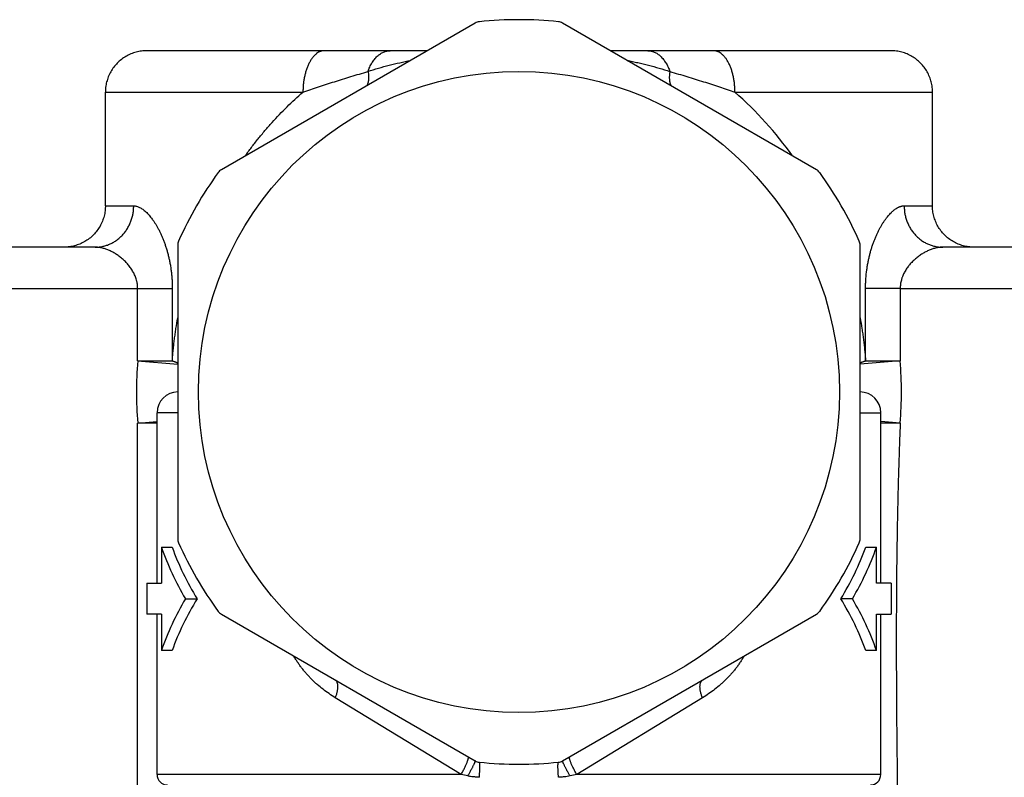
# Model space of a CAD drawing. Units: inches. Extents: x 0 to 11, y 0 to 8.5.
# Drawn here: x 4.3 to 6.1, y 5.6 to 7 of the extents above; entities that cross this region are included whole.
import ezdxf

# ---------------------------------------------------------------- set-up
doc = ezdxf.new("R2010")
doc.units = ezdxf.units.IN
doc.header["$LTSCALE"] = 0.605
doc.header["$MEASUREMENT"] = 0
doc.layers.get('0').update_dxf_attribs({"linetype": 'CONTINUOUS'})

msp = doc.modelspace()

# ---------------------------------------------------------------- linework, layer by layer
at = {"color": 7, "linetype": 'CONTINUOUS'}
for p, q in [((5.1402, 6.9916), (4.6568, 6.7125)), ((5.7898, 6.7125), (5.3064, 6.9916)), ((5.0492, 6.9391), (4.5152, 6.9391)), ((5.9314, 6.9391), (5.3974, 6.9391)), ((4.4359, 6.6438), (4.4359, 6.8604)), ((4.4359, 6.8604), (4.8121, 6.8604)), ((5.6345, 6.8604), (6.0107, 6.8604)), ((6.0107, 6.6438), (6.0107, 6.8604)), ((4.4359, 6.6438), (4.4359, 6.6438)), ((4.4359, 6.6438), (4.4898, 6.6438)), ((5.9568, 6.6438), (6.0107, 6.6438)), ((6.0107, 6.6438), (6.0107, 6.6438)), ((4.4164, 6.5651), (4.1209, 6.5651)), ((4.5737, 6.5686), (4.5737, 6.0104)), ((5.8729, 6.0104), (5.8729, 6.5686)), ((6.3257, 6.5651), (6.0301, 6.5651)), ((4.1772, 6.4864), (4.5633, 6.4864)), ((4.4973, 6.3486), (4.4973, 6.4864)), ((4.5633, 6.4864), (4.5633, 6.3486)), ((5.8832, 6.3486), (5.8832, 6.4864)), ((5.9492, 6.4864), (5.8832, 6.4864)), ((5.9492, 6.4864), (5.9492, 6.3486)), ((5.9492, 6.4864), (6.1911, 6.4864)), ((4.4973, 6.3486), (4.5737, 6.3423)), ((4.4973, 6.3486), (4.5633, 6.3486)), ((5.9492, 6.3486), (5.8729, 6.3423)), ((5.8832, 6.3486), (5.9492, 6.3486)), ((4.5343, 5.9253), (4.5343, 6.2501)), ((4.5737, 6.2501), (4.5343, 6.2501)), ((5.8729, 6.2501), (5.9123, 6.2501)), ((5.9123, 5.9253), (5.9123, 6.2501)), ((4.4973, 6.2304), (4.5343, 6.2335)), ((4.4973, 4.9864), (4.4973, 6.2304)), ((4.5343, 6.2304), (4.4973, 6.2304)), ((5.9492, 6.2304), (5.9123, 6.2335)), ((5.9492, 6.2304), (5.9123, 6.2304)), ((4.5425, 5.9942), (4.5425, 5.9253)), ((4.5425, 5.9942), (4.563, 5.9942)), ((5.8835, 5.9942), (5.9041, 5.9942)), ((5.9041, 5.9253), (5.9041, 5.9942)), ((4.5146, 5.9253), (4.5146, 5.8663)), ((4.5146, 5.9253), (4.5425, 5.9253)), ((5.932, 5.9253), (5.9041, 5.9253)), ((5.932, 5.9253), (5.932, 5.8663)), ((4.5885, 5.8958), (4.6105, 5.8958)), ((5.8581, 5.8958), (5.8361, 5.8958)), ((4.5425, 5.8663), (4.5146, 5.8663)), ((4.5343, 5.5612), (4.5343, 5.8663)), ((4.5425, 5.8663), (4.5425, 5.7974)), ((4.6568, 5.8665), (5.1402, 5.5874)), ((5.3064, 5.5874), (5.7898, 5.8665)), ((5.9041, 5.7974), (5.9041, 5.8663)), ((5.9041, 5.8663), (5.932, 5.8663)), ((5.9123, 5.5612), (5.9123, 5.8663)), ((4.563, 5.7974), (4.5425, 5.7974)), ((5.9041, 5.7974), (5.8835, 5.7974)), ((5.1132, 5.5612), (4.8737, 5.7073)), ((5.5729, 5.7073), (5.3334, 5.5612)), ((5.1132, 5.5612), (4.5343, 5.5612)), ((5.126, 5.5585), (5.1132, 5.5612)), ((5.3334, 5.5612), (5.3206, 5.5585)), ((5.9123, 5.5612), (5.3334, 5.5612))]:
    msp.add_line(p, q, dxfattribs=at)
for points in [[(4.5152, 6.9391), (4.5125, 6.9391), (4.5099, 6.9389), (4.5073, 6.9387), (4.5047, 6.9384), (4.5021, 6.938), (4.4995, 6.9376), (4.4969, 6.937), (4.4943, 6.9364), (4.4918, 6.9356), (4.4893, 6.9348), (4.4868, 6.9339), (4.4844, 6.933), (4.4819, 6.9319), (4.4796, 6.9308), (4.4772, 6.9296), (4.475, 6.9283), (4.4727, 6.9269), (4.4705, 6.9255), (4.4684, 6.924), (4.4663, 6.9224), (4.4643, 6.9208), (4.4623, 6.9191), (4.4604, 6.9174), (4.4586, 6.9155), (4.4568, 6.9137), (4.455, 6.9117), (4.4534, 6.9097), (4.4518, 6.9077), (4.4502, 6.9056), (4.4488, 6.9034), (4.4474, 6.9012), (4.4461, 6.899), (4.4448, 6.8967), (4.4436, 6.8943), (4.4425, 6.8919), (4.4415, 6.8895), (4.4406, 6.8871), (4.4397, 6.8846), (4.439, 6.8821), (4.4383, 6.8796), (4.4377, 6.8771), (4.4372, 6.8745), (4.4368, 6.872), (4.4364, 6.8694), (4.4362, 6.8668), (4.436, 6.8643), (4.4359, 6.8617), (4.4359, 6.8604)], [(6.0107, 6.8604), (6.0107, 6.8617), (6.0106, 6.8643), (6.0104, 6.8668), (6.0102, 6.8694), (6.0098, 6.872), (6.0094, 6.8745), (6.0089, 6.8771), (6.0083, 6.8796), (6.0076, 6.8821), (6.0068, 6.8846), (6.006, 6.8871), (6.0051, 6.8895), (6.004, 6.8919), (6.0029, 6.8943), (6.0018, 6.8967), (6.0005, 6.899), (5.9992, 6.9012), (5.9978, 6.9034), (5.9963, 6.9056), (5.9948, 6.9077), (5.9932, 6.9097), (5.9915, 6.9117), (5.9898, 6.9137), (5.988, 6.9155), (5.9862, 6.9174), (5.9843, 6.9191), (5.9823, 6.9208), (5.9803, 6.9224), (5.9782, 6.924), (5.976, 6.9255), (5.9739, 6.9269), (5.9716, 6.9283), (5.9693, 6.9296), (5.967, 6.9308), (5.9646, 6.9319), (5.9622, 6.933), (5.9598, 6.9339), (5.9573, 6.9348), (5.9548, 6.9356), (5.9523, 6.9364), (5.9497, 6.937), (5.9471, 6.9376), (5.9445, 6.938), (5.9419, 6.9384), (5.9393, 6.9387), (5.9367, 6.9389), (5.934, 6.9391), (5.9314, 6.9391)], [(4.4359, 6.6438), (4.4359, 6.6423), (4.4358, 6.6397), (4.4356, 6.6371), (4.4353, 6.6346), (4.435, 6.632), (4.4346, 6.6294), (4.434, 6.6269), (4.4334, 6.6243), (4.4328, 6.6218), (4.432, 6.6193), (4.4311, 6.6169), (4.4302, 6.6144), (4.4292, 6.612), (4.4281, 6.6097), (4.4269, 6.6073), (4.4257, 6.6051), (4.4243, 6.6028), (4.4229, 6.6006), (4.4215, 6.5985), (4.4199, 6.5964), (4.4183, 6.5943), (4.4166, 6.5924), (4.4149, 6.5904), (4.4131, 6.5885), (4.4112, 6.5867), (4.4093, 6.5849), (4.4073, 6.5832), (4.4052, 6.5816), (4.4031, 6.58), (4.4009, 6.5785), (4.3987, 6.5771), (4.3965, 6.5757), (4.3942, 6.5745), (4.3919, 6.5733), (4.3895, 6.5722), (4.3871, 6.5711), (4.3847, 6.5702), (4.3823, 6.5693), (4.3799, 6.5685), (4.3774, 6.5678), (4.3749, 6.5672), (4.3724, 6.5666), (4.3699, 6.5662), (4.3673, 6.5658), (4.3648, 6.5655), (4.3623, 6.5653), (4.3597, 6.5651), (4.3572, 6.5651)], [(6.0894, 6.5651), (6.0869, 6.5651), (6.0843, 6.5653), (6.0818, 6.5655), (6.0792, 6.5658), (6.0767, 6.5662), (6.0742, 6.5666), (6.0717, 6.5672), (6.0692, 6.5678), (6.0667, 6.5685), (6.0643, 6.5693), (6.0619, 6.5702), (6.0594, 6.5711), (6.0571, 6.5722), (6.0547, 6.5733), (6.0524, 6.5745), (6.0501, 6.5757), (6.0479, 6.5771), (6.0457, 6.5785), (6.0435, 6.58), (6.0414, 6.5816), (6.0393, 6.5832), (6.0373, 6.5849), (6.0354, 6.5867), (6.0335, 6.5885), (6.0317, 6.5904), (6.0299, 6.5924), (6.0283, 6.5943), (6.0267, 6.5964), (6.0251, 6.5985), (6.0237, 6.6006), (6.0223, 6.6028), (6.0209, 6.6051), (6.0197, 6.6073), (6.0185, 6.6097), (6.0174, 6.612), (6.0164, 6.6144), (6.0155, 6.6169), (6.0146, 6.6193), (6.0138, 6.6218), (6.0131, 6.6243), (6.0125, 6.6269), (6.012, 6.6294), (6.0116, 6.632), (6.0112, 6.6346), (6.011, 6.6371), (6.0108, 6.6397), (6.0107, 6.6423), (6.0107, 6.6438)]]:
    msp.add_lwpolyline(points, dxfattribs=at)
msp.add_circle((5.2233, 6.2895), 0.6102, dxfattribs=at)
for centre, radius, start, end in [((5.15, 6.9746), 0.0197, 96.1045, 120), ((5.2233, 6.2895), 0.7087, 83.8955, 96.1045), ((5.2966, 6.9746), 0.0197, 60, 83.8955), ((5.1703, 6.3301), 0.7047, 35.4387, 48.801), ((4.6666, 6.6955), 0.0197, 120, 143.8955), ((5.7799, 6.6955), 0.0197, 36.1045, 60), ((5.2233, 6.2895), 0.7087, 143.8955, 156.1045), ((5.2233, 6.2895), 0.7087, 23.8955, 36.1045), ((4.5934, 6.5686), 0.0197, 156.1045, 180), ((5.8532, 6.5686), 0.0197, 360, 23.8955), ((5.2233, 6.2895), 0.7283, 175.3493, 184.6507), ((5.2233, 6.2895), 0.7283, 355.3493, 4.6507), ((4.5737, 6.2501), 0.0394, 90, 180), ((5.8729, 6.2501), 0.0394, 0, 90), ((4.5934, 6.0104), 0.0197, 180, 203.8955), ((5.2233, 6.2895), 0.7087, 203.8955, 216.1045), ((5.2233, 6.2895), 0.7087, 323.8955, 336.1045), ((5.8532, 6.0104), 0.0197, 336.1045, 360), ((4.6666, 5.8835), 0.0197, 216.1045, 240), ((5.7799, 5.8835), 0.0197, 300, 323.8955), ((5.15, 5.6044), 0.0197, 240, 263.8955), ((5.2966, 5.6044), 0.0197, 276.1045, 300), ((5.2233, 6.2895), 0.7087, 263.8955, 276.1045), ((4.554, 5.5612), 0.0197, 180, 270), ((5.8926, 5.5612), 0.0197, 270, 360)]:
    msp.add_arc(centre, radius, start, end, dxfattribs=at)
for centre, major_axis, start_param, end_param in [((5.2233, 6.1583), (0.7087, 0), -2.860113, -2.681039), ((5.2233, 6.1583), (0.689, 0), -2.851841, -2.666813), ((5.2233, 6.1583), (0.689, 0), -0.47478, -0.289752), ((5.2233, 6.1583), (0.7087, 0), -0.460554, -0.28148), ((5.2233, 5.6333), (0.7087, 0), 2.681039, 2.860113), ((5.2233, 5.6333), (0.689, 0), 2.666813, 2.851841), ((5.2233, 5.6333), (0.689, 0), 0.289752, 0.47478), ((5.2233, 5.6333), (0.7087, 0), 0.28148, 0.460554)]:
    msp.add_ellipse(centre, major_axis=major_axis, ratio=0.833333, start_param=start_param, end_param=end_param, dxfattribs=at)
for points, knots in [([(4.8532, 6.9391), (4.8526, 6.9391), (4.8514, 6.9391), (4.8495, 6.9388), (4.8476, 6.9384), (4.845, 6.9376), (4.8417, 6.9361), (4.8386, 6.9341), (4.8361, 6.932), (4.8343, 6.9303), (4.8324, 6.9284), (4.8307, 6.9263), (4.8289, 6.924), (4.8272, 6.9215), (4.8256, 6.9188), (4.8241, 6.916), (4.8226, 6.9131), (4.8213, 6.91), (4.82, 6.9068), (4.8188, 6.9034), (4.8177, 6.9), (4.8167, 6.8965), (4.8158, 6.893), (4.8147, 6.8881), (4.8136, 6.8821), (4.8127, 6.8747), (4.8122, 6.8675), (4.8121, 6.8627), (4.8121, 6.8604)], [0, 0, 0, 0, 0.019025, 0.038489, 0.058487, 0.079125, 0.122704, 0.169979, 0.19522, 0.221585, 0.249104, 0.277795, 0.30767, 0.338698, 0.370838, 0.404038, 0.438241, 0.47336, 0.509298, 0.545953, 0.583219, 0.620985, 0.659133, 0.697535, 0.774586, 0.851236, 0.92662, 1, 1, 1, 1]), ([(4.9359, 6.8997), (4.9364, 6.9012), (4.9375, 6.904), (4.9393, 6.9081), (4.9413, 6.912), (4.9434, 6.9158), (4.9458, 6.9194), (4.9483, 6.9227), (4.9509, 6.9258), (4.9536, 6.9286), (4.9565, 6.9311), (4.9595, 6.9332), (4.9625, 6.9351), (4.9656, 6.9366), (4.9687, 6.9377), (4.9718, 6.9385), (4.9749, 6.939), (4.977, 6.9391), (4.978, 6.9391)], [0, 0, 0, 0, 0.073667, 0.146772, 0.219019, 0.290092, 0.359704, 0.427624, 0.493664, 0.557671, 0.619552, 0.679311, 0.736998, 0.792727, 0.846659, 0.89902, 0.950047, 1, 1, 1, 1]), ([(5.4686, 6.9391), (5.4696, 6.9391), (5.4717, 6.939), (5.4748, 6.9385), (5.4779, 6.9377), (5.481, 6.9366), (5.4841, 6.9351), (5.4871, 6.9332), (5.4901, 6.9311), (5.4929, 6.9286), (5.4957, 6.9258), (5.4983, 6.9227), (5.5008, 6.9194), (5.5031, 6.9158), (5.5053, 6.912), (5.5073, 6.9081), (5.5091, 6.904), (5.5101, 6.9012), (5.5106, 6.8997)], [0, 0, 0, 0, 0.049952, 0.100981, 0.153342, 0.207273, 0.263001, 0.320689, 0.380448, 0.44233, 0.506336, 0.572376, 0.640297, 0.709907, 0.780982, 0.85323, 0.926331, 1, 1, 1, 1]), ([(5.6345, 6.8604), (5.6345, 6.8627), (5.6344, 6.8675), (5.6339, 6.8747), (5.633, 6.8821), (5.6319, 6.8881), (5.6308, 6.893), (5.6299, 6.8965), (5.6289, 6.9), (5.6278, 6.9034), (5.6266, 6.9068), (5.6253, 6.91), (5.624, 6.9131), (5.6225, 6.916), (5.6209, 6.9188), (5.6193, 6.9215), (5.6177, 6.924), (5.6159, 6.9263), (5.6141, 6.9284), (5.6123, 6.9303), (5.6104, 6.932), (5.608, 6.9341), (5.6049, 6.9361), (5.6016, 6.9376), (5.599, 6.9384), (5.5971, 6.9388), (5.5952, 6.9391), (5.594, 6.9391), (5.5934, 6.9391)], [0, 0, 0, 0, 0.073379, 0.148763, 0.225419, 0.302467, 0.34086, 0.379004, 0.416776, 0.454049, 0.490705, 0.526638, 0.561752, 0.595953, 0.629158, 0.661305, 0.692341, 0.722219, 0.750907, 0.778418, 0.804777, 0.830014, 0.877296, 0.92088, 0.941515, 0.961508, 0.980969, 1, 1, 1, 1]), ([(4.9359, 6.8997), (4.9427, 6.9019), (4.9561, 6.9061), (4.9764, 6.9116), (4.9967, 6.9164), (5.0103, 6.9193), (5.017, 6.9206)], [0, 0, 0, 0, 0.253337, 0.504276, 0.753087, 1, 1, 1, 1]), ([(5.4293, 6.9207), (5.4327, 6.92), (5.4394, 6.9186), (5.4496, 6.9164), (5.4597, 6.9141), (5.4733, 6.9107), (5.4904, 6.9061), (5.5039, 6.9019), (5.5106, 6.8997)], [0, 0, 0, 0, 0.123103, 0.24669, 0.370786, 0.49542, 0.746422, 1, 1, 1, 1]), ([(4.8121, 6.8604), (4.817, 6.8621), (4.8268, 6.8655), (4.8417, 6.8705), (4.8568, 6.8754), (4.8721, 6.8802), (4.8877, 6.8851), (4.9035, 6.8899), (4.9196, 6.8948), (4.9305, 6.8981), (4.9359, 6.8997)], [0, 0, 0, 0, 0.119728, 0.240487, 0.362555, 0.486166, 0.611537, 0.738851, 0.868282, 1, 1, 1, 1]), ([(4.9359, 6.8997), (4.9362, 6.8982), (4.9366, 6.8952), (4.9369, 6.8914), (4.9369, 6.8886), (4.9369, 6.8866), (4.9369, 6.8847), (4.9367, 6.8829), (4.9365, 6.8812), (4.9362, 6.8796), (4.9359, 6.8781), (4.9354, 6.8767), (4.935, 6.8754), (4.9343, 6.8738), (4.9336, 6.8727), (4.9332, 6.8721)], [0, 0, 0, 0, 0.166526, 0.322016, 0.395292, 0.465508, 0.532622, 0.596601, 0.657436, 0.715135, 0.769722, 0.821243, 0.86981, 0.91564, 1, 1, 1, 1]), ([(5.5106, 6.8997), (5.5105, 6.8989), (5.5103, 6.8974), (5.51, 6.8951), (5.5098, 6.8928), (5.5097, 6.8907), (5.5096, 6.8886), (5.5096, 6.8866), (5.5097, 6.8847), (5.5099, 6.8829), (5.5101, 6.8812), (5.5104, 6.8796), (5.5107, 6.8781), (5.5111, 6.8767), (5.5116, 6.8754), (5.5121, 6.8742), (5.5127, 6.8731), (5.5132, 6.8724), (5.5134, 6.8721)], [0, 0, 0, 0, 0.084547, 0.16659, 0.245807, 0.322083, 0.395354, 0.465563, 0.532661, 0.596607, 0.65738, 0.715002, 0.769526, 0.821027, 0.869636, 0.915527, 0.958898, 1, 1, 1, 1]), ([(5.5106, 6.8997), (5.5161, 6.8981), (5.5269, 6.8948), (5.543, 6.89), (5.5589, 6.8851), (5.5744, 6.8802), (5.5898, 6.8754), (5.6049, 6.8705), (5.6198, 6.8655), (5.6296, 6.8621), (5.6345, 6.8604)], [0, 0, 0, 0, 0.131699, 0.261118, 0.388428, 0.513803, 0.637425, 0.759505, 0.880272, 1, 1, 1, 1]), ([(4.7021, 6.7387), (4.706, 6.7443), (4.7141, 6.7552), (4.7266, 6.7714), (4.7397, 6.7871), (4.7577, 6.8077), (4.7815, 6.8325), (4.8017, 6.8513), (4.8121, 6.8604)], [0, 0, 0, 0, 0.124148, 0.248381, 0.372778, 0.497421, 0.747761, 1, 1, 1, 1]), ([(4.4164, 6.5651), (4.4186, 6.5651), (4.4231, 6.5653), (4.4299, 6.5663), (4.4367, 6.568), (4.4424, 6.5701), (4.4468, 6.5721), (4.4513, 6.5745), (4.4567, 6.5778), (4.4628, 6.5826), (4.4684, 6.5881), (4.4735, 6.5941), (4.4779, 6.6007), (4.4811, 6.6065), (4.4832, 6.6112), (4.4851, 6.616), (4.4871, 6.6221), (4.4887, 6.6294), (4.4896, 6.6367), (4.4898, 6.6415), (4.4898, 6.6438)], [0, 0, 0, 0, 0.055316, 0.112536, 0.171509, 0.232176, 0.263157, 0.294529, 0.358258, 0.423079, 0.488698, 0.554815, 0.621066, 0.687048, 0.719816, 0.752352, 0.816528, 0.879376, 0.940644, 1, 1, 1, 1]), ([(4.4898, 6.6438), (4.4903, 6.6438), (4.4912, 6.6438), (4.493, 6.6436), (4.4954, 6.6431), (4.4983, 6.6422), (4.5012, 6.6409), (4.5041, 6.6393), (4.5071, 6.6373), (4.5101, 6.635), (4.5131, 6.6324), (4.5161, 6.6294), (4.5191, 6.6261), (4.5221, 6.6225), (4.5251, 6.6186), (4.5281, 6.6144), (4.531, 6.6099), (4.5339, 6.605), (4.5368, 6.5999), (4.5395, 6.5945), (4.5422, 6.5888), (4.5447, 6.5829), (4.5472, 6.5767), (4.5495, 6.5703), (4.5517, 6.5636), (4.5538, 6.5566), (4.5557, 6.5494), (4.5574, 6.542), (4.559, 6.5345), (4.5603, 6.5267), (4.5612, 6.5202), (4.5618, 6.5148), (4.5624, 6.5094), (4.5629, 6.5027), (4.5633, 6.4945), (4.5633, 6.4891), (4.5633, 6.4864)], [0, 0, 0, 0, 0.007441, 0.014974, 0.030431, 0.0466, 0.063663, 0.081768, 0.101032, 0.121554, 0.14338, 0.166369, 0.190522, 0.215885, 0.242495, 0.270386, 0.299586, 0.330124, 0.361967, 0.394846, 0.428718, 0.463614, 0.499564, 0.536614, 0.574886, 0.614433, 0.654926, 0.696026, 0.73774, 0.780165, 0.823399, 0.845333, 0.867396, 0.911614, 0.955805, 1, 1, 1, 1]), ([(5.8832, 6.4864), (5.8832, 6.4889), (5.8833, 6.4941), (5.8838, 6.5045), (5.8847, 6.5147), (5.886, 6.5248), (5.8872, 6.5323), (5.8886, 6.5396), (5.8902, 6.5468), (5.892, 6.5538), (5.8939, 6.5607), (5.896, 6.5673), (5.8983, 6.5738), (5.9007, 6.58), (5.9032, 6.5861), (5.9058, 6.5918), (5.9085, 6.5974), (5.9113, 6.6026), (5.9137, 6.6068), (5.9157, 6.61), (5.9177, 6.6131), (5.9201, 6.6168), (5.9232, 6.6209), (5.9263, 6.6247), (5.9294, 6.6282), (5.932, 6.6309), (5.9341, 6.6329), (5.9357, 6.6343), (5.9372, 6.6355), (5.9393, 6.6371), (5.9413, 6.6386), (5.9434, 6.6398), (5.945, 6.6407), (5.9465, 6.6414), (5.948, 6.6421), (5.9495, 6.6426), (5.951, 6.643), (5.9524, 6.6434), (5.9539, 6.6437), (5.9554, 6.6438), (5.9563, 6.6438), (5.9568, 6.6438)], [0, 0, 0, 0, 0.042182, 0.084283, 0.167876, 0.209216, 0.250146, 0.290599, 0.330507, 0.369796, 0.408389, 0.446228, 0.483281, 0.519504, 0.55484, 0.589218, 0.622582, 0.654891, 0.686132, 0.701347, 0.716288, 0.745314, 0.773136, 0.799715, 0.825037, 0.849104, 0.860673, 0.871936, 0.882891, 0.893538, 0.913905, 0.92364, 0.933087, 0.942253, 0.95115, 0.959791, 0.9682, 0.976402, 0.984422, 0.992277, 1, 1, 1, 1]), ([(5.9568, 6.6438), (5.9568, 6.6415), (5.957, 6.6367), (5.9579, 6.6294), (5.9595, 6.6221), (5.9614, 6.616), (5.9633, 6.6112), (5.9655, 6.6065), (5.9686, 6.6007), (5.9731, 6.5941), (5.9782, 6.5881), (5.9838, 6.5826), (5.9899, 6.5778), (5.9953, 6.5745), (5.9997, 6.5721), (6.0031, 6.5706), (6.0065, 6.5693), (6.011, 6.5677), (6.0167, 6.5663), (6.0234, 6.5653), (6.0279, 6.5651), (6.0301, 6.5651)], [0, 0, 0, 0, 0.059363, 0.120622, 0.183458, 0.247632, 0.280175, 0.312952, 0.37894, 0.445168, 0.511266, 0.576902, 0.641748, 0.705476, 0.736833, 0.767786, 0.798299, 0.828379, 0.887266, 0.944493, 1, 1, 1, 1]), ([(4.4973, 6.4864), (4.4973, 6.4877), (4.4973, 6.4904), (4.4968, 6.4945), (4.4963, 6.4979), (4.4957, 6.5006), (4.495, 6.5033), (4.4939, 6.5066), (4.4925, 6.5104), (4.4908, 6.5142), (4.4889, 6.5179), (4.4868, 6.5215), (4.4846, 6.525), (4.4821, 6.5284), (4.4795, 6.5316), (4.4768, 6.5347), (4.474, 6.5376), (4.4711, 6.5405), (4.4681, 6.5432), (4.4649, 6.5457), (4.4617, 6.5482), (4.4585, 6.5504), (4.4553, 6.5525), (4.452, 6.5545), (4.4487, 6.5563), (4.4453, 6.5579), (4.442, 6.5594), (4.4387, 6.5607), (4.4354, 6.5619), (4.4321, 6.5629), (4.4279, 6.5639), (4.4237, 6.5647), (4.4195, 6.565), (4.4175, 6.5651), (4.4164, 6.5651)], [0, 0, 0, 0, 0.03316, 0.066427, 0.099975, 0.11683, 0.133683, 0.167261, 0.200758, 0.23431, 0.268038, 0.301984, 0.335927, 0.36964, 0.403123, 0.436415, 0.469566, 0.502637, 0.535682, 0.568655, 0.601186, 0.633193, 0.664696, 0.695716, 0.726271, 0.756379, 0.786064, 0.815259, 0.843669, 0.871333, 0.898289, 0.950188, 0.975308, 1, 1, 1, 1]), ([(6.0301, 6.5651), (6.0291, 6.5651), (6.0271, 6.565), (6.024, 6.5648), (6.0209, 6.5643), (6.0177, 6.5637), (6.0145, 6.5629), (6.0112, 6.5619), (6.0079, 6.5607), (6.0046, 6.5594), (6.0013, 6.5579), (5.9968, 6.5557), (5.9913, 6.5526), (5.9859, 6.549), (5.9817, 6.5458), (5.9775, 6.5423), (5.9735, 6.5386), (5.9697, 6.5347), (5.9675, 6.5321), (5.9657, 6.53), (5.964, 6.5278), (5.962, 6.525), (5.9597, 6.5215), (5.9576, 6.5179), (5.9557, 6.5142), (5.9543, 6.511), (5.9533, 6.5085), (5.9526, 6.5065), (5.952, 6.5045), (5.9512, 6.5019), (5.9504, 6.4986), (5.9497, 6.4945), (5.9493, 6.4905), (5.9492, 6.4877), (5.9492, 6.4863)], [0, 0, 0, 0, 0.024983, 0.050006, 0.075375, 0.101387, 0.128265, 0.155995, 0.184491, 0.213601, 0.243186, 0.273237, 0.334828, 0.398542, 0.431138, 0.463909, 0.529995, 0.563389, 0.59706, 0.614001, 0.630955, 0.664741, 0.698418, 0.732061, 0.765741, 0.799507, 0.816425, 0.833301, 0.850079, 0.866779, 0.900056, 0.933266, 0.96653, 1, 1, 1, 1]), ([(4.5633, 6.3486), (4.5636, 6.352), (4.5641, 6.359), (4.5651, 6.3693), (4.5662, 6.3797), (4.5674, 6.3899), (4.5688, 6.4002), (4.5708, 6.4137), (4.5725, 6.4238), (4.5737, 6.4305)], [0, 0, 0, 0, 0.126356, 0.252388, 0.378059, 0.503335, 0.628189, 0.752596, 1, 1, 1, 1]), ([(5.8729, 6.4305), (5.8741, 6.4238), (5.8758, 6.4137), (5.8778, 6.4002), (5.8791, 6.3899), (5.8804, 6.3797), (5.8815, 6.3693), (5.8825, 6.359), (5.883, 6.352), (5.8832, 6.3486)], [0, 0, 0, 0, 0.247406, 0.371812, 0.496665, 0.62194, 0.74761, 0.873641, 1, 1, 1, 1]), ([(4.5633, 6.3486), (4.5639, 6.3484), (4.565, 6.3481), (4.5667, 6.3476), (4.5681, 6.3471), (4.5695, 6.3466), (4.5707, 6.3461), (4.5719, 6.3457), (4.5728, 6.3452), (4.5734, 6.3449), (4.5737, 6.3447)], [0, 0, 0, 0, 0.162804, 0.315241, 0.456938, 0.587682, 0.707388, 0.816005, 0.913526, 1, 1, 1, 1]), ([(5.8729, 6.3447), (5.8732, 6.3449), (5.8738, 6.3452), (5.8747, 6.3457), (5.8758, 6.3461), (5.8771, 6.3466), (5.8784, 6.3471), (5.8799, 6.3476), (5.8815, 6.3481), (5.8827, 6.3484), (5.8832, 6.3486)], [0, 0, 0, 0, 0.086477, 0.183997, 0.292614, 0.412319, 0.543063, 0.68476, 0.837197, 1, 1, 1, 1]), ([(5.9492, 6.2304), (5.949, 6.224), (5.9485, 6.211), (5.9479, 6.1949), (5.9474, 6.1819), (5.947, 6.169), (5.9465, 6.1528), (5.9459, 6.1334), (5.9453, 6.1139), (5.9449, 6.0945), (5.9444, 6.075), (5.944, 6.0556), (5.9436, 6.0362), (5.9433, 6.0167), (5.943, 5.9973), (5.9427, 5.9778), (5.9424, 5.9519), (5.9421, 5.9195), (5.9419, 5.8806), (5.9417, 5.8287), (5.9418, 5.7639), (5.9422, 5.6861), (5.9429, 5.6084), (5.9438, 5.5306), (5.9448, 5.4529), (5.9459, 5.3751), (5.9469, 5.2974), (5.9478, 5.2196), (5.9488, 5.116), (5.9492, 5.0382), (5.9492, 4.9864)], [0, 0, 0, 0, 0.015612, 0.031227, 0.039035, 0.046844, 0.062464, 0.078086, 0.09371, 0.109335, 0.124962, 0.14059, 0.156219, 0.171849, 0.18748, 0.203111, 0.218742, 0.250006, 0.28127, 0.312533, 0.375055, 0.43757, 0.500077, 0.562576, 0.625069, 0.687557, 0.750043, 0.812529, 0.875017, 1, 1, 1, 1]), ([(4.8737, 5.7073), (4.8696, 5.7099), (4.8617, 5.7151), (4.8502, 5.7235), (4.8411, 5.7309), (4.8342, 5.7371), (4.8291, 5.742), (4.8242, 5.747), (4.8195, 5.7522), (4.815, 5.7575), (4.8106, 5.763), (4.8071, 5.7677), (4.8043, 5.7716), (4.8023, 5.7746), (4.8004, 5.7775), (4.7978, 5.7816), (4.7959, 5.7847), (4.7947, 5.7868)], [0, 0, 0, 0, 0.12638, 0.251516, 0.375673, 0.437516, 0.499281, 0.561027, 0.622822, 0.684757, 0.746929, 0.809435, 0.840843, 0.872369, 0.904028, 0.935839, 1, 1, 1, 1]), ([(5.6519, 5.7868), (5.6507, 5.7847), (5.6488, 5.7816), (5.6462, 5.7775), (5.6442, 5.7745), (5.6422, 5.7716), (5.6395, 5.7677), (5.636, 5.763), (5.6316, 5.7575), (5.6271, 5.7521), (5.6223, 5.747), (5.6174, 5.742), (5.6124, 5.7371), (5.6054, 5.7309), (5.5964, 5.7234), (5.5849, 5.7151), (5.577, 5.7099), (5.5729, 5.7073)], [0, 0, 0, 0, 0.064188, 0.096012, 0.127682, 0.159216, 0.19063, 0.253138, 0.315302, 0.377228, 0.439026, 0.500793, 0.562567, 0.624385, 0.748468, 0.873595, 1, 1, 1, 1]), ([(4.8737, 5.7073), (4.8741, 5.7083), (4.8748, 5.7102), (4.8759, 5.7131), (4.8767, 5.7159), (4.8774, 5.7186), (4.8779, 5.7213), (4.8783, 5.7239), (4.8785, 5.7263), (4.8786, 5.7287), (4.8785, 5.7309), (4.8783, 5.733), (4.8778, 5.7349), (4.8773, 5.7366), (4.8766, 5.7381), (4.8758, 5.7393), (4.8751, 5.7401), (4.8746, 5.7406), (4.874, 5.741), (4.8736, 5.7413), (4.8734, 5.7414)], [0, 0, 0, 0, 0.085921, 0.169354, 0.250098, 0.327953, 0.402722, 0.47422, 0.542275, 0.606742, 0.667516, 0.724542, 0.77785, 0.827576, 0.874012, 0.917659, 0.938683, 0.959318, 0.979705, 1, 1, 1, 1]), ([(5.5729, 5.7073), (5.5725, 5.7083), (5.5717, 5.7102), (5.5707, 5.7131), (5.5699, 5.7159), (5.5692, 5.7186), (5.5686, 5.7213), (5.5683, 5.7239), (5.568, 5.7263), (5.568, 5.7287), (5.5681, 5.7309), (5.5683, 5.733), (5.5687, 5.7349), (5.5693, 5.7366), (5.57, 5.7381), (5.5708, 5.7393), (5.5715, 5.7401), (5.572, 5.7406), (5.5726, 5.741), (5.573, 5.7413), (5.5732, 5.7414)], [0, 0, 0, 0, 0.085911, 0.169336, 0.250076, 0.327929, 0.4027, 0.474199, 0.542258, 0.60673, 0.667508, 0.72454, 0.777851, 0.827581, 0.874019, 0.917666, 0.938689, 0.959322, 0.979707, 1, 1, 1, 1]), ([(5.1132, 5.5612), (5.1137, 5.5621), (5.1148, 5.5641), (5.1164, 5.5671), (5.118, 5.5701), (5.1195, 5.5732), (5.121, 5.5761), (5.1223, 5.579), (5.1235, 5.5817), (5.1245, 5.5843), (5.1253, 5.5863), (5.1258, 5.5877), (5.1261, 5.5888), (5.1264, 5.5897), (5.1266, 5.5906), (5.1268, 5.5914), (5.127, 5.5921), (5.1271, 5.5927), (5.1271, 5.5933), (5.1271, 5.5938), (5.1271, 5.5942), (5.127, 5.5946), (5.1269, 5.5949), (5.1268, 5.5951), (5.1267, 5.5952), (5.1266, 5.5952), (5.1266, 5.5953)], [0, 0, 0, 0, 0.090272, 0.181939, 0.27382, 0.364737, 0.453476, 0.538667, 0.618942, 0.693106, 0.760085, 0.790634, 0.819106, 0.845427, 0.869562, 0.891489, 0.911192, 0.928678, 0.944023, 0.957335, 0.968746, 0.978426, 0.986611, 0.99364, 0.996871, 1, 1, 1, 1]), ([(5.126, 5.5585), (5.127, 5.5603), (5.129, 5.5639), (5.1315, 5.5684), (5.1333, 5.5719), (5.1346, 5.5743), (5.1358, 5.5766), (5.1368, 5.5788), (5.1378, 5.5807), (5.1384, 5.5822), (5.1389, 5.5832), (5.1392, 5.5839), (5.1395, 5.5845), (5.1397, 5.5851), (5.1399, 5.5856), (5.14, 5.586), (5.1401, 5.5864), (5.1402, 5.5866), (5.1402, 5.5867), (5.1403, 5.5869), (5.1403, 5.587), (5.1403, 5.5871), (5.1403, 5.5871), (5.1403, 5.5872), (5.1403, 5.5873), (5.1402, 5.5873), (5.1402, 5.5874), (5.1402, 5.5874), (5.1402, 5.5874)], [0, 0, 0, 0, 0.192437, 0.381732, 0.472247, 0.558378, 0.63894, 0.712875, 0.779224, 0.837278, 0.863003, 0.886472, 0.907662, 0.926554, 0.943138, 0.957442, 0.969511, 0.974724, 0.979398, 0.983544, 0.987177, 0.990316, 0.991709, 0.992988, 0.995225, 0.997078, 0.998628, 1, 1, 1, 1]), ([(5.3206, 5.5585), (5.3196, 5.5603), (5.3176, 5.5639), (5.3151, 5.5684), (5.3133, 5.5719), (5.312, 5.5743), (5.3108, 5.5766), (5.3098, 5.5788), (5.3088, 5.5807), (5.3081, 5.5821), (5.3077, 5.5832), (5.3074, 5.5839), (5.3071, 5.5845), (5.3069, 5.5851), (5.3067, 5.5856), (5.3065, 5.586), (5.3064, 5.5864), (5.3064, 5.5867), (5.3063, 5.5869), (5.3063, 5.587), (5.3063, 5.5871), (5.3063, 5.5872), (5.3063, 5.5873), (5.3063, 5.5873), (5.3064, 5.5874), (5.3064, 5.5874), (5.3064, 5.5874)], [0, 0, 0, 0, 0.192537, 0.381738, 0.472188, 0.558311, 0.638934, 0.712885, 0.779117, 0.837084, 0.862838, 0.88637, 0.907629, 0.926566, 0.943152, 0.957429, 0.969463, 0.979327, 0.983474, 0.987114, 0.990264, 0.992948, 0.995198, 0.997062, 0.998621, 1, 1, 1, 1]), ([(5.3334, 5.5612), (5.3328, 5.5622), (5.3317, 5.5643), (5.33, 5.5675), (5.3284, 5.5706), (5.3269, 5.5736), (5.3255, 5.5765), (5.3242, 5.5792), (5.323, 5.5818), (5.3221, 5.5843), (5.3212, 5.5865), (5.3206, 5.5882), (5.3203, 5.5895), (5.32, 5.5903), (5.3198, 5.5911), (5.3197, 5.5918), (5.3196, 5.5925), (5.3195, 5.5931), (5.3195, 5.5936), (5.3195, 5.5941), (5.3195, 5.5945), (5.3196, 5.5947), (5.3197, 5.5949), (5.3198, 5.595), (5.3199, 5.5952), (5.32, 5.5952), (5.32, 5.5953)], [0, 0, 0, 0, 0.098068, 0.194258, 0.28787, 0.37821, 0.46458, 0.546287, 0.622644, 0.692968, 0.756652, 0.81334, 0.838975, 0.862762, 0.884672, 0.904684, 0.922781, 0.938958, 0.953228, 0.96563, 0.976251, 0.980948, 0.985276, 0.992999, 0.996549, 1, 1, 1, 1]), ([(5.1479, 5.556), (5.1481, 5.5579), (5.1483, 5.5607), (5.1485, 5.5645), (5.1487, 5.5672), (5.1488, 5.5698), (5.1489, 5.5722), (5.149, 5.5745), (5.149, 5.5766), (5.149, 5.5785), (5.1489, 5.58), (5.1489, 5.581), (5.1488, 5.5817), (5.1488, 5.5823), (5.1487, 5.5828), (5.1486, 5.5833), (5.1486, 5.5837), (5.1485, 5.584), (5.1484, 5.5843), (5.1483, 5.5845), (5.1482, 5.5846), (5.1482, 5.5847), (5.1481, 5.5848), (5.1481, 5.5848), (5.148, 5.5848), (5.148, 5.5849), (5.1479, 5.5849)], [0, 0, 0, 0, 0.196057, 0.292216, 0.385707, 0.475475, 0.560509, 0.639804, 0.712364, 0.777303, 0.834168, 0.85947, 0.882629, 0.903609, 0.922372, 0.938904, 0.953252, 0.965489, 0.975701, 0.984006, 0.987496, 0.990584, 0.99331, 0.995733, 0.99793, 1, 1, 1, 1]), ([(5.2987, 5.556), (5.2985, 5.5579), (5.2983, 5.5607), (5.2981, 5.5645), (5.2979, 5.5672), (5.2978, 5.5698), (5.2977, 5.5722), (5.2976, 5.5745), (5.2976, 5.5766), (5.2976, 5.5785), (5.2977, 5.58), (5.2977, 5.581), (5.2978, 5.5817), (5.2978, 5.5823), (5.2979, 5.5828), (5.298, 5.5833), (5.298, 5.5837), (5.2981, 5.584), (5.2982, 5.5843), (5.2983, 5.5845), (5.2984, 5.5846), (5.2984, 5.5847), (5.2985, 5.5848), (5.2985, 5.5848), (5.2986, 5.5848), (5.2986, 5.5849), (5.2987, 5.5849)], [0, 0, 0, 0, 0.195985, 0.292156, 0.385699, 0.475526, 0.560572, 0.639812, 0.71235, 0.777381, 0.834318, 0.859596, 0.882704, 0.903628, 0.922357, 0.93889, 0.953263, 0.96553, 0.975759, 0.984057, 0.987538, 0.990616, 0.993332, 0.995747, 0.997937, 1, 1, 1, 1]), ([(5.1479, 5.556), (5.1469, 5.556), (5.145, 5.5561), (5.1422, 5.5563), (5.1394, 5.5566), (5.1357, 5.5569), (5.1321, 5.5574), (5.1286, 5.558), (5.1269, 5.5584), (5.126, 5.5585)], [0, 0, 0, 0, 0.130411, 0.260473, 0.388836, 0.515341, 0.762708, 0.882941, 1, 1, 1, 1]), ([(5.3206, 5.5585), (5.3189, 5.5582), (5.3154, 5.5576), (5.3109, 5.5569), (5.3072, 5.5566), (5.3044, 5.5563), (5.3016, 5.5561), (5.2996, 5.556), (5.2987, 5.556)], [0, 0, 0, 0, 0.237779, 0.483804, 0.610063, 0.738559, 0.869039, 1, 1, 1, 1])]:
    msp.add_open_spline(points, degree=3, knots=knots, dxfattribs=at)

doc.saveas('drawing.dxf')
